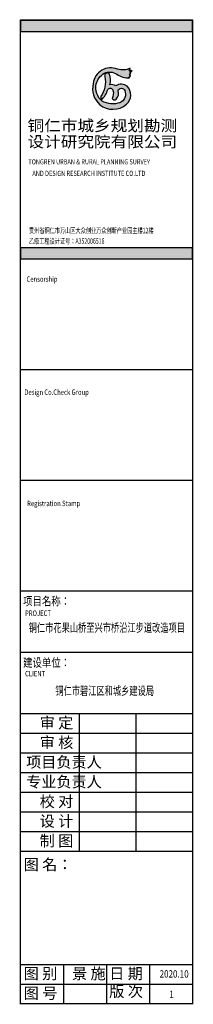
# Model space of a CAD drawing. Extents: x -70 to 0, y 0 to 400.
import ezdxf
from ezdxf.enums import TextEntityAlignment as Align

# ---------------------------------------------------------------- set-up
doc = ezdxf.new("R2010")
doc.units = 0
doc.header["$LTSCALE"] = 1000
doc.header["$MEASUREMENT"] = 0
for name, color, linetype in [('base A2图框$0$PUB_TEXT', 7, 'Continuous'), ('PUB_TEXT', 40, 'Continuous'), ('PUB_TITLE', 4, 'Continuous')]:
    doc.layers.add(name, color=color, linetype=linetype)
doc.styles.add('-宋体', font='txt', dxfattribs={"width": 0.8})
doc.styles.add('_TCH_DIM', font='SIMPLEX', dxfattribs={"bigfont": 'GBCBIG'})
doc.styles.add('base A2图框$0$KT', font='complex.shx', dxfattribs={"width": 0.8, "bigfont": 'hzkt.shx'})
doc.styles.add('KT', font='complex.shx', dxfattribs={"width": 0.8, "bigfont": 'hzkt.shx'})
doc.styles.add('宋体', font='txt', dxfattribs={"width": 0.8})
doc.styles.add('黑体', font='simhei.ttf', dxfattribs={"width": 0.8})

# ---------------------------------------------------------------- blocks, each defined once
blk = doc.blocks.new('A$C25B92A3B')
at = {"layer": 'PUB_TITLE'}
h = blk.add_hatch(color=256, dxfattribs=at)
edge = h.paths.add_edge_path()
edge.add_arc((504.9733945239536, 1098.995955420963), 682.909752457885, 251.5979538177333, 295.45153759389035, ccw=False)
edge.add_arc((20.38255492256101, -231.4214151781865), 733.5351045067539, 68.48603190052422, 172.4993791989114)
edge.add_arc((209.0492178242637, -325.5410666265548), 935.3987501017774, 168.288359197226, 226.1630264300379)
edge.add_arc((94.83730331048085, -322.8021041371637), 862.3983027129551, 231.7713236483437, 310.1275766033148)
edge.add_arc((318.8902080891577, -601.1032136446468), 505.270011436364, 311.0403853220463, 404.5231055439792)
edge.add_arc((440.7742950198682, -542.664564105296), 379.9267726392062, 51.14317023903668, 125.8022628864217)
edge.add_arc((44.14078958223606, -482.1383371816909), 302.8516353813372, 54.84472152853321, 103.8728174574815)
edge.add_arc((-635.6884624881068, 1.867086041329458e-09), 635.6884624805074, 342.7865464531287, 384.6174138072348)
edge.add_arc((-130.2050748944758, 186.1790635150669), 106.8972307813332, 47.3483555135269, 202.5677690149242)
edge.add_arc((-1269.025975495967, -68.58840503360668), 1061.844221741058, -35.256176462609574, 11.612639628257284, ccw=False)
edge.add_arc((-653.1597831803487, -835.7834788828918), 294.7975090116349, 6.191133819217725, 31.552907447605378, ccw=False)
edge.add_arc((-1115.455983903272, -76.13360095255575), 1048.983624181449, 316.0628351599244, 343.3171765111312)
edge.add_arc((-14.65580897448186, -447.6022621055854), 118.9831031383837, 11.38546750846308, 143.7634066471429, ccw=False)
edge.add_arc((-277.5967314371923, -536.5956692852326), 395.897811324454, -30.980731470842215, 16.506136285666912, ccw=False)
edge.add_arc((157.4197742621181, -690.182998179309), 107.9767630696858, 207.7053001006377, 311.6887066555439)
edge.add_arc((-1.87257407865593, -535.8738983718058), 329.55736950975, 314.5282976242519, 380.7709890065083)
edge.add_arc((442.4158646464205, -474.078239879415), 146.8685900524902, 21.323106233493093, 157.9753799938649, ccw=False)
edge.add_arc((241.3318838995562, -573.5645884742946), 370.8791775279039, -67.48726969144752, 24.345709312814108, ccw=False)
edge.add_arc((92.21575918936016, -51.24253492973025), 912.6170299393349, 242.0837381256703, 288.6022437410358, ccw=False)
edge.add_arc((121.9460421493714, -307.0048255059762), 715.5913484738953, 167.3093186269501, 230.3100754995265, ccw=False)
edge.add_arc((111.1402084172699, -328.9363150660172), 710.2654194558829, 121.16118963590179, 165.3915101365174, ccw=False)
edge.add_arc((-32.17496185238433, -152.9266696837646), 486.5180482626448, 53.79245593715268, 117.44171107451649, ccw=False)
edge.add_arc((775.7508611832297, 1066.269687020347), 976.871687363738, 237.8012428720548, 269.8074767433482)
edge.add_arc((798.6562806968251, 191.3102153675777), 105.2177735406258, 232.7738651694362, 255.58804327949548, ccw=False)
edge.add_arc((701.0535362468657, 236.4473623194419), 133.3126031783978, 284.7536893599859, 328.9952543897642)
edge.add_arc((808.8573428882172, 356.2894559473456), 188.623337171031, 258.443992764511, 271.9631779515577, ccw=False)
edge.add_arc((731.3513203938239, 251.7443102516088), 89.54599058342345, 296.3318843913003, 346.7799821756297)
edge.add_arc((794.3821611983856, 308.4185436588405), 80.84159747298017, 243.1287293062096, 287.3756117365229, ccw=False)
edge.add_arc((515.8522266285363, 588.0329726426489), 426.9325168176981, 304.5282261375335, 315.6724029433275)
edge.add_arc((820.8695389627021, 378.4917819413236), 88.78300589732117, 243.06660150054472, 270.2526751047526, ccw=False)
edge.add_arc((708.3263110913273, 476.0472990809585), 190.9380394695041, 292.2597733643519, 335.0842070130402)
edge.add_arc((743.7756991869709, 614.0905552319331), 258.2650981841896, 278.62123056934803, 302.2247283967309, ccw=False)
edge.add_arc((721.8293912892468, 420.5042450078637), 86.56843502828018, 314.485219480518, 350.1735343084555)
edge.add_arc((771.1848511960292, 454.2486135543368), 60.38165312636123, 245.3323368150575, 306.5313599635915, ccw=False)
edge.add_arc((690.5047426519644, 492.5334577285395), 108.4254535907276, 300.7760645118544, 354.6177747840059)
blk.add_lwpolyline([(798.4521605372429, 482.3632090464234, -0.193717391527423), (289.3904473185539, 451.0069718137383, 0.4878046831612157), (-706.8760176301003, -135.667991258204, 0.258034223280376), (-438.8161779046059, -1000.256748013198, 0.3558689117547271), (650.6458633542061, -982.2015863209963, 0.432131219259703), (679.1314247250557, -246.809479162097, 0.3377962037617241), (218.5210434794426, -234.5284825637937, 0.2172496577517472), (-28.47318488359451, -188.1207802817225, 0.1845758187578939), (-57.77801197767258, 264.8005523458123, 0.8041601184935473), (-228.9167839884758, 145.1544801965356, -0.2074032080813427), (-401.9459276795387, -681.5201646313071, -0.1111155576557217), (-360.0816321969032, -803.9908895641565, 0.1194832677724389), (-110.6255504488945, -377.2688592746854, -0.6517546423142844), (101.9858586192131, -424.1139626055956, -0.2102175521764074), (61.82247990369797, -740.3839809820056, 0.4876429658232904), (229.2333026528358, -770.81672873348, 0.2973657117878077), (306.2653329968452, -419.0017886906862, -0.6786574319741528), (579.2305154204369, -420.6728648915887, -0.4236150071219784), (383.3373284935951, -916.1807264909148, -0.2058094434337953), (-335.0538555979729, -857.6608628556132, -0.2820327334658136), (-576.1636150479317, -149.7983226552606, -0.1954234472446496), (-256.384852707386, 278.8484293296933, -0.2850898627682903), (255.2170456051826, 239.6362492665648, 0.1405685724579881), (772.4684175848961, 89.40351443737745, -0.09987574986147313), (735.0034859776497, 107.5301366299391, 0.1954743849987615), (815.3190531134605, 167.7768313661218, -0.05905708868895023), (771.0712359547615, 171.4896360114217, 0.2237468451847338), (818.5242583155632, 231.2659479230642, -0.1954984731809349), (757.842770755291, 236.3058760613203, 0.04866400505761831), (821.2610718607903, 289.709639377892, -0.119181151749106), (780.6548792719841, 299.338744841516, 0.1890623820625709), (881.49335116148, 395.6078115776181, -0.1033553725498354), (782.4900791049004, 358.7436192259192, 0.1569906405347626), (807.1277956366539, 405.7300729826093, -0.2735644617769682), (745.9843110442162, 399.3771563991904, 0.2393484021750787), (798.4521605372429, 482.3632090464234, -0.9102135719956416)], format="xyb", dxfattribs=at)

msp = doc.modelspace()

# ---------------------------------------------------------------- hatches: boundary and pattern name
at = {"layer": 'PUB_TITLE'}
h = msp.add_hatch(dxfattribs=at)
h.set_pattern_fill('DOTS', color=256, scale=0.3, style=0)
h.set_pattern_definition([(0, (-7838.156550037265, -9556.035286187382), (0.238125, 0.47625), [0, -0.47625])])
h.paths.add_polyline_path([(-70, 395.5), (0, 395.5), (0, 400), (-70, 400)])
h = msp.add_hatch(dxfattribs=at)
h.set_pattern_fill('DOTS', color=256, scale=0.3, style=0)
h.set_pattern_definition([(0, (-7838.156550037265, -9648.535286187382), (0.238125, 0.47625), [0, -0.47625])])
h.paths.add_polyline_path([(-70, 303), (0, 303), (0, 307.5), (-70, 307.5)])

# ---------------------------------------------------------------- linework, layer by layer
for p, q in [((-70, 0), (-70, 400)), ((-70, 258), (0, 258)), ((0, 234), (0, 118)), ((-70, 213), (0, 213)), ((-70, 168), (0, 168)), ((-70, 143), (0, 143)), ((-70, 118), (0, 118)), ((-46, 62), (-46, 118)), ((-23, 62), (-23, 118)), ((-70, 110), (0, 110)), ((-70, 102), (0, 102)), ((-70, 94), (0, 94)), ((-70, 86), (0, 86)), ((-70, 78), (0, 78)), ((-70, 70), (0, 70)), ((-70, 62), (0, 62)), ((-70, 16), (0, 16)), ((-52.5, 16), (-52.5, 0)), ((-35, 16), (-35, 0)), ((-17.5, 16), (-17.5, 0)), ((-70, 8), (0, 8))]:
    msp.add_line(p, q, dxfattribs=at)
at = {"layer": 'PUB_TITLE', "const_width": 0.5}
msp.add_lwpolyline([(-70, 0), (0, 0), (0, 400), (-70, 400)], close=True, dxfattribs=at)
at = {"layer": 'PUB_TITLE'}
for points in [[(-70, 395.5), (0, 395.5), (0, 400), (-70, 400)], [(-70, 303), (0, 303), (0, 307.5), (-70, 307.5)]]:
    msp.add_lwpolyline(points, close=True, dxfattribs=at)

# ---------------------------------------------------------------- block references
at = {"color": 7, "xscale": 0.01, "yscale": 0.01, "zscale": 0.01}
msp.add_blockref('A$C25B92A3B', (-33.38078350841988, 375.6457809962332), dxfattribs=at)

# ---------------------------------------------------------------- texts
at = {"layer": 'base A2图框$0$PUB_TEXT', "style": 'base A2图框$0$KT', "width": 0.8}
for s, p in [('2020.10', (-1.624221798152576, 10.61242565579139)), ('1', (-7.634946773094271, 2.29395296873825))]:
    msp.add_text(s, height=3, dxfattribs=at).set_placement(p, align=Align.RIGHT)
at = {"layer": 'PUB_TEXT', "color": 4, "style": '-宋体', "width": 0.7}
for s, p in [('铜仁市花果山桥至兴市桥沿江步道改造项目', (-34.85863985252695, 151.2131008277647)), ('铜仁市碧江区和城乡建设局', (-35.73545129365743, 125.5534680132027))]:
    msp.add_text(s, height=3.5, dxfattribs=at).set_placement(p, align=Align.CENTER)
at = {"layer": 'PUB_TITLE'}
for s, height, style, width, p in [('铜仁市城乡规划勘测', 4.5, '宋体', 1.1, (-67.07850101470945, 354.9067909476906)), ('设计研究院有限公司', 4.5, '宋体', 1.1, (-67.07850101470945, 348.3440243864804)), ('TONGREN URBAN & RURAL PLANNING SURVEY', 2.1, 'KT', 0.8, (-66.76317628681659, 341.3861954251677)), (' AND DESIGN RESEARCH INSTITUTE CO.LTD ', 2.1, 'KT', 0.8, (-65.60805367231364, 336.7005449708551)), ('贵州省铜仁市万山区大众创业万众创新产业园主楼12楼', 2.2, '黑体', 0.7, (-66.5162732368708, 313.4057602208853, 1.313094232925086e-09)), ('乙级工程设计证号：A352006516', 2.2, '黑体', 0.7, (-66.5162732368708, 309.1017211647332, 1.313094232925086e-09)), ('Censorship', 2.2, 'KT', 0.8, (-67.50102507054817, 293.6229378381371)), ('Design Co.Check Group', 2.2, 'KT', 0.8, (-68.36632273018358, 247.6524719192088)), ('Registration Stamp', 2.2, 'KT', 0.8, (-67.26171236991877, 202.3837229720503)), ('项目名称：', 3.5, '-宋体', 0.8, (-68.86955803990372, 162)), ('PROJECT', 2.2, 'KT', 0.8, (-68.07450942635546, 157.7429991802573)), ('建设单位：', 3.5, '-宋体', 0.8, (-68.86955803990372, 137)), ('CLIENT', 2.2, 'KT', 0.8, (-68.07450942635546, 133.1505835667998))]:
    msp.add_text(s, height=height, dxfattribs=dict(at, style=style, width=width)).set_placement(p)
at = {"layer": 'PUB_TITLE', "style": '_TCH_DIM'}
for s, p in [('审 定', (-62.13840138757701, 112.0136942838372)), ('审 核', (-62.13840138757701, 104.0136942838372)), ('项目负责人', (-67.63322758214531, 96.0136942838372)), ('专业负责人', (-67.63322758214531, 88.0136942838372)), ('校 对', (-62.13840138757701, 80.0136942838372)), ('设 计', (-62.13840138757701, 72.0136942838372)), ('制 图', (-62.13840138757701, 64.0136942838372)), ('图 名：', (-68.638401387577, 54.34755439918905)), ('图 别', (-68.638401387577, 10.0136942838372)), ('景 施', (-49.00868674153094, 10.0136942838372)), ('日 期', (-33.88973312790108, 10.0136942838372)), ('图 号', (-68.638401387577, 2.013694283837197)), ('版 次', (-33.88973312790108, 2.750057074800281))]:
    msp.add_text(s, height=4.5, dxfattribs=at).set_placement(p)

doc.saveas('drawing.dxf')
